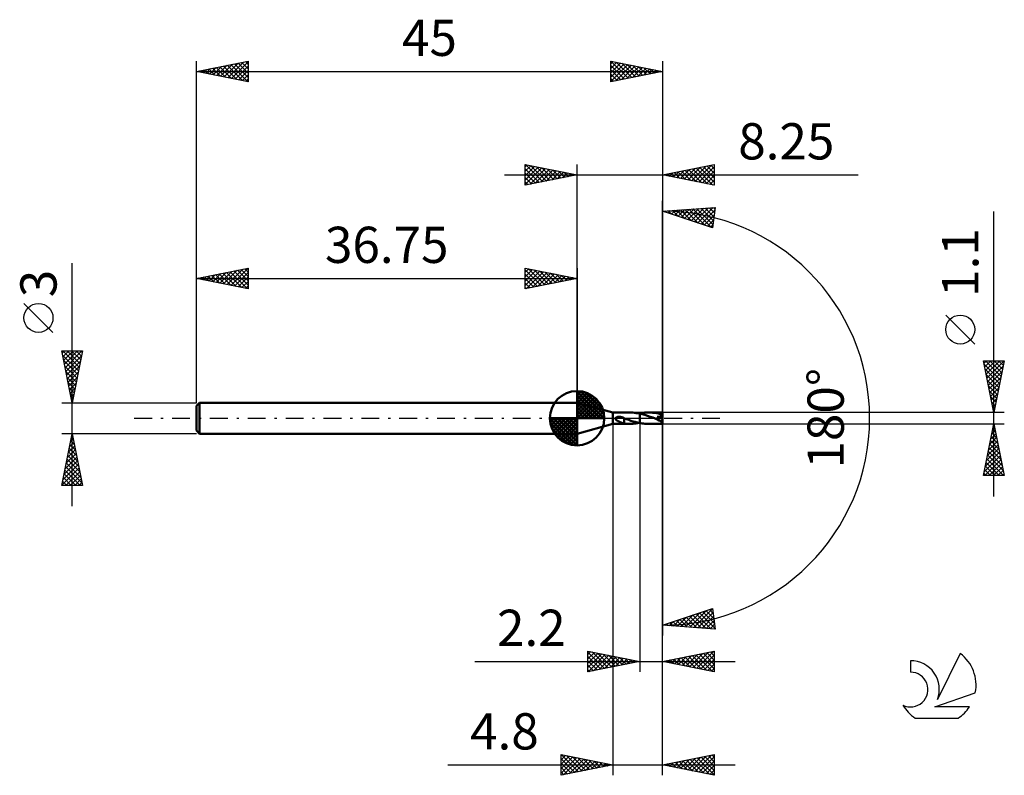
# Model space of a CAD drawing. Units: millimetres. Extents: x -17.1 to 78, y -34.5 to 38.5.
import ezdxf
from ezdxf.enums import TextEntityAlignment as Align

# ---------------------------------------------------------------- set-up
doc = ezdxf.new("R2010")
doc.units = ezdxf.units.MM
doc.header["$LTSCALE"] = 4.3
doc.linetypes.add('LONGDASH_DASH', pattern=[0.85, 0.4, -0.2, 0.05, -0.2])
for name, color, linetype in [('1', 4, 'CONTINUOUS'), ('2', 7, 'CONTINUOUS'), ('4', 2, 'LONGDASH_DASH'), ('CUT', 1, 'CONTINUOUS'), ('NOCUT', 7, 'CONTINUOUS'), ('SK1', 4, 'CONTINUOUS'), ('SK2', 7, 'CONTINUOUS'), ('SK4', 2, 'LONGDASH_DASH'), ('SK6', 5, 'CONTINUOUS')]:
    doc.layers.add(name, color=color, linetype=linetype)
doc.styles.get("Standard").update_dxf_attribs({"font": 'Monospac821 BT'})

msp = doc.modelspace()

# ---------------------------------------------------------------- linework, layer by layer
at = {"layer": '1', "color": 4, "linetype": 'CONTINUOUS', "lineweight": 50}
for p, q in [((40.2, 0.55), (36.75, 1.5)), ((36.75, -1.5), (36.75, 1.5)), ((40.2, 0.55), (41.815, 0.55)), ((40.2, -0.55), (40.2, 0.55)), ((40.454, -0.036), (40.462, 0)), ((40.462, 0), (40.472, 0.018)), ((40.472, 0.018), (40.485, 0.034)), ((40.485, 0.034), (40.5, 0.048)), ((40.5, 0.048), (40.516, 0.061)), ((40.516, 0.061), (40.535, 0.073)), ((40.535, 0.073), (40.556, 0.083)), ((40.556, 0.083), (40.579, 0.093)), ((40.579, 0.093), (40.604, 0.102)), ((40.604, 0.102), (40.631, 0.11)), ((40.631, 0.11), (40.66, 0.117)), ((40.66, 0.117), (40.69, 0.123)), ((40.69, 0.123), (40.723, 0.127)), ((40.723, 0.127), (40.756, 0.13)), ((40.756, 0.13), (40.792, 0.132)), ((40.792, 0.132), (40.83, 0.132)), ((40.869, 0.131), (40.83, 0.132)), ((40.911, 0.128), (40.869, 0.131)), ((40.954, 0.122), (40.911, 0.128)), ((40.999, 0.114), (40.954, 0.122)), ((41.044, 0.105), (40.999, 0.114)), ((41.089, 0.093), (41.044, 0.105)), ((41.133, 0.079), (41.089, 0.093)), ((41.177, 0.064), (41.133, 0.079)), ((41.22, 0.047), (41.177, 0.064)), ((41.263, 0.029), (41.22, 0.047)), ((41.271, 0.025), (41.263, 0.029)), ((41.279, 0.021), (41.271, 0.025)), ((41.288, 0.017), (41.279, 0.021)), ((41.296, 0.013), (41.288, 0.017)), ((41.304, 0.009), (41.296, 0.013)), ((41.313, 0.005), (41.304, 0.009)), ((41.313, -0.176), (41.313, 0.005)), ((41.977, 0.547), (41.811, 0.55)), ((42.141, 0.538), (41.977, 0.547)), ((42.305, 0.522), (42.141, 0.538)), ((42.47, 0.5), (42.305, 0.522)), ((42.635, 0.473), (42.47, 0.5)), ((42.799, 0.44), (42.635, 0.473)), ((42.74, 0.452), (42.75, 0.455)), ((42.75, 0.455), (42.76, 0.457)), ((42.76, 0.457), (42.769, 0.459)), ((42.769, 0.459), (42.779, 0.46)), ((42.779, 0.46), (42.789, 0.462)), ((42.789, 0.462), (42.799, 0.464)), ((42.799, 0.464), (42.8, 0.465)), ((42.799, 0.44), (42.8, 0.44)), ((42.799, -0.464), (42.799, 0.44)), ((42.8, 0.465), (42.923, 0.487)), ((42.8, 0.465), (42.8, 0.465)), ((42.8, 0.465), (42.8, 0.465)), ((42.8, -0.465), (42.8, 0.465)), ((43.049, 0.381), (42.8, 0.44)), ((42.8, 0.44), (42.8, 0.44)), ((42.8, 0.44), (42.8, 0.44)), ((42.923, 0.487), (43.047, 0.506)), ((43.047, 0.506), (43.171, 0.522)), ((43.3, 0.31), (43.049, 0.381)), ((43.171, 0.522), (43.294, 0.535)), ((43.294, 0.535), (43.417, 0.544)), ((43.549, 0.232), (43.3, 0.31)), ((43.417, 0.544), (43.54, 0.549)), ((43.54, 0.549), (43.664, 0.551)), ((43.801, 0.147), (43.549, 0.232)), ((43.856, 0.546), (43.664, 0.551)), ((45, 0.55), (43.664, 0.551)), ((44.053, 0.058), (43.801, 0.147)), ((44.047, 0.533), (43.856, 0.546)), ((44.238, 0.512), (44.047, 0.533)), ((44.304, -0.033), (44.053, 0.058)), ((44.429, 0.483), (44.238, 0.512)), ((44.619, 0.446), (44.429, 0.483)), ((44.498, 0.124), (44.521, 0.126)), ((44.508, 0.112), (44.498, 0.124)), ((45, -0.049), (44.498, 0.124)), ((44.518, 0.1), (44.508, 0.112)), ((44.528, 0.089), (44.518, 0.1)), ((44.521, 0.126), (44.544, 0.127)), ((44.538, 0.077), (44.528, 0.089)), ((44.547, 0.066), (44.538, 0.077)), ((44.544, 0.127), (44.567, 0.129)), ((44.555, 0.054), (44.547, 0.066)), ((44.563, 0.043), (44.555, 0.054)), ((44.571, 0.033), (44.563, 0.043)), ((44.567, 0.129), (44.589, 0.13)), ((44.578, 0.022), (44.571, 0.033)), ((44.585, 0.01), (44.578, 0.022)), ((44.591, -0.001), (44.585, 0.01)), ((44.589, 0.13), (44.612, 0.132)), ((44.612, 0.132), (44.636, 0.135)), ((44.809, 0.403), (44.619, 0.446)), ((44.636, 0.135), (44.662, 0.137)), ((44.662, 0.137), (44.69, 0.14)), ((44.69, 0.14), (44.72, 0.144)), ((44.72, 0.144), (44.75, 0.149)), ((44.75, 0.149), (44.781, 0.153)), ((44.781, 0.153), (44.812, 0.159)), ((45, 0.353), (44.809, 0.403)), ((44.812, 0.159), (44.842, 0.165)), ((44.842, 0.165), (44.872, 0.172)), ((44.872, 0.172), (44.901, 0.18)), ((44.901, 0.18), (44.928, 0.189)), ((44.928, 0.189), (44.953, 0.199)), ((44.953, 0.199), (44.978, 0.21)), ((44.978, 0.21), (45, 0.223)), ((45, -0.55), (45, 0.55)), ((36.75, -1.5), (40.2, -0.55)), ((40.2, -0.55), (41.815, -0.55)), ((40.461, -0.072), (40.454, -0.036)), ((40.477, -0.105), (40.461, -0.072)), ((40.5, -0.135), (40.477, -0.105)), ((40.529, -0.163), (40.5, -0.135)), ((40.56, -0.189), (40.529, -0.163)), ((40.594, -0.213), (40.56, -0.189)), ((40.629, -0.236), (40.594, -0.213)), ((40.665, -0.257), (40.629, -0.236)), ((40.701, -0.277), (40.665, -0.257)), ((40.737, -0.296), (40.701, -0.277)), ((40.773, -0.314), (40.737, -0.296)), ((40.81, -0.332), (40.773, -0.314)), ((40.846, -0.349), (40.81, -0.332)), ((40.883, -0.366), (40.846, -0.349)), ((40.919, -0.382), (40.883, -0.366)), ((40.956, -0.397), (40.919, -0.382)), ((40.992, -0.412), (40.956, -0.397)), ((41.028, -0.426), (40.992, -0.412)), ((41.064, -0.44), (41.028, -0.426)), ((41.1, -0.453), (41.064, -0.44)), ((41.136, -0.465), (41.1, -0.453)), ((41.171, -0.476), (41.136, -0.465)), ((41.206, -0.487), (41.171, -0.476)), ((41.241, -0.496), (41.206, -0.487)), ((41.275, -0.505), (41.241, -0.496)), ((41.311, -0.513), (41.275, -0.505)), ((41.312, -0.175), (41.311, -0.175)), ((41.311, -0.175), (41.311, -0.175)), ((41.311, -0.175), (41.311, -0.175)), ((41.311, -0.52), (41.311, -0.175)), ((41.394, -0.529), (41.311, -0.52)), ((41.312, -0.176), (41.312, -0.175)), ((41.312, -0.175), (41.312, -0.175)), ((41.313, -0.176), (41.312, -0.176)), ((41.525, -0.094), (41.313, -0.017)), ((41.477, -0.536), (41.394, -0.529)), ((41.56, -0.542), (41.477, -0.536)), ((41.739, -0.169), (41.525, -0.094)), ((41.643, -0.547), (41.56, -0.542)), ((41.727, -0.549), (41.643, -0.547)), ((41.811, -0.55), (41.727, -0.549)), ((41.953, -0.24), (41.739, -0.169)), ((41.811, -0.55), (41.967, -0.547)), ((42.164, -0.306), (41.953, -0.24)), ((41.967, -0.547), (42.121, -0.539)), ((42.121, -0.539), (42.275, -0.525)), ((42.375, -0.366), (42.164, -0.306)), ((42.275, -0.525), (42.43, -0.506)), ((42.587, -0.419), (42.375, -0.366)), ((42.43, -0.506), (42.585, -0.482)), ((42.585, -0.482), (42.74, -0.452)), ((42.799, -0.464), (42.587, -0.419)), ((42.8, -0.465), (42.799, -0.464)), ((42.8, -0.465), (42.8, -0.465)), ((42.8, -0.465), (42.8, -0.465)), ((42.923, -0.487), (42.8, -0.465)), ((43.047, -0.506), (42.923, -0.487)), ((43.171, -0.522), (43.047, -0.506)), ((43.294, -0.535), (43.171, -0.522)), ((43.417, -0.544), (43.294, -0.535)), ((43.54, -0.549), (43.417, -0.544)), ((43.664, -0.551), (43.54, -0.549)), ((43.664, -0.551), (45, -0.55)), ((44.314, -0.036), (44.304, -0.033)), ((44.323, -0.039), (44.314, -0.036)), ((44.332, -0.043), (44.323, -0.039)), ((44.341, -0.046), (44.332, -0.043)), ((44.35, -0.049), (44.341, -0.046)), ((44.359, -0.052), (44.35, -0.049)), ((44.373, -0.057), (44.359, -0.052)), ((44.387, -0.062), (44.373, -0.057)), ((44.4, -0.066), (44.387, -0.062)), ((44.414, -0.07), (44.4, -0.066)), ((44.427, -0.074), (44.414, -0.07)), ((44.44, -0.077), (44.427, -0.074)), ((44.453, -0.081), (44.44, -0.077)), ((44.466, -0.084), (44.453, -0.081)), ((44.479, -0.086), (44.466, -0.084)), ((44.492, -0.089), (44.479, -0.086)), ((44.505, -0.091), (44.492, -0.089)), ((44.517, -0.092), (44.505, -0.091)), ((44.53, -0.093), (44.517, -0.092)), ((44.541, -0.094), (44.53, -0.093)), ((44.541, -0.094), (44.553, -0.094)), ((44.553, -0.094), (44.564, -0.093)), ((44.564, -0.093), (44.574, -0.091)), ((44.574, -0.091), (44.584, -0.088)), ((44.584, -0.088), (44.592, -0.084)), ((44.597, -0.012), (44.591, -0.001)), ((44.592, -0.084), (44.599, -0.078)), ((44.601, -0.023), (44.597, -0.012)), ((44.599, -0.078), (44.604, -0.071)), ((44.605, -0.033), (44.601, -0.023)), ((44.604, -0.071), (44.607, -0.063)), ((44.607, -0.044), (44.605, -0.033)), ((44.608, -0.054), (44.607, -0.044)), ((44.607, -0.063), (44.608, -0.054))]:
    msp.add_line(p, q, dxfattribs=at)
msp.add_ellipse((44.999, 0), major_axis=(-1.062, 0.45), ratio=0.297144, start_param=1.055678, end_param=1.697045, dxfattribs=at)
at = {"layer": '2', "color": 7, "linetype": 'CONTINUOUS', "lineweight": 25}
for p, q in [((31.75, 22.5), (31.75, 24.5)), ((31.75, 24.5), (36.75, 23.5)), ((31.75, 24.274), (31.938, 24.462)), ((31.75, 23.85), (32.292, 24.392)), ((31.75, 23.426), (32.645, 24.321)), ((31.75, 23.001), (32.999, 24.25)), ((31.75, 22.577), (33.352, 24.18)), ((31.75, 24.092), (33.077, 22.765)), ((31.77, 24.496), (33.43, 22.836)), ((32.184, 22.587), (33.706, 24.109)), ((32.301, 24.39), (33.784, 22.907)), ((32.714, 22.693), (34.059, 24.038)), ((32.831, 24.284), (34.137, 22.977)), ((33.245, 22.799), (34.413, 23.967)), ((33.361, 24.178), (34.491, 23.048)), ((33.775, 22.905), (34.767, 23.897)), ((33.892, 24.072), (34.844, 23.119)), ((34.305, 23.011), (35.12, 23.826)), ((34.422, 23.966), (35.198, 23.19)), ((34.952, 23.86), (35.551, 23.26)), ((36.75, 1.5), (36.75, 24.5)), ((45, 24.5), (45, 0)), ((45, 23.5), (50, 24.5)), ((46.041, 23.292), (46.562, 23.812)), ((46.395, 23.221), (47.092, 23.918)), ((46.472, 23.794), (47.209, 23.058)), ((46.748, 23.15), (47.622, 24.024)), ((46.826, 23.865), (47.739, 22.952)), ((47.102, 23.08), (48.153, 24.131)), ((47.179, 23.936), (48.269, 22.846)), ((47.455, 23.009), (48.683, 24.237)), ((47.533, 24.007), (48.8, 22.74)), ((47.809, 22.938), (49.213, 24.343)), ((47.887, 24.077), (49.33, 22.634)), ((48.162, 22.868), (49.744, 24.449)), ((48.24, 24.148), (49.86, 22.528)), ((48.516, 22.797), (50, 24.281)), ((48.594, 24.219), (50, 22.812)), ((48.869, 22.726), (50, 23.857)), ((48.947, 24.289), (50, 23.237)), ((49.301, 24.36), (50, 23.661)), ((49.654, 24.431), (50, 24.085)), ((50, 24.5), (50, 22.5)), ((29.75, 23.5), (63.9, 23.5)), ((31.75, 23.668), (32.723, 22.695)), ((36.75, 23.5), (31.75, 22.5)), ((31.75, 23.243), (32.369, 22.624)), ((31.75, 22.819), (32.016, 22.553)), ((34.836, 23.117), (35.474, 23.755)), ((35.366, 23.223), (35.827, 23.685)), ((35.482, 23.754), (35.905, 23.331)), ((35.896, 23.329), (36.181, 23.614)), ((36.013, 23.647), (36.259, 23.402)), ((36.427, 23.435), (36.534, 23.543)), ((36.543, 23.541), (36.612, 23.472)), ((50, 22.5), (45, 23.5)), ((45.058, 23.512), (45.087, 23.483)), ((45.334, 23.433), (45.501, 23.6)), ((45.412, 23.582), (45.618, 23.376)), ((45.688, 23.362), (46.031, 23.706)), ((45.765, 23.653), (46.148, 23.27)), ((46.119, 23.724), (46.678, 23.164)), ((49.223, 22.655), (50, 23.432)), ((49.577, 22.585), (50, 23.008)), ((49.93, 22.514), (50, 22.584)), ((45, 0), (45, 21)), ((45, 20), (50.086, 20.367)), ((49.836, 18.383), (45, 20)), ((45.164, 20.012), (45.264, 19.912)), ((45.221, 19.926), (45.318, 20.023)), ((45.539, 19.82), (45.775, 20.056)), ((45.56, 20.04), (45.901, 19.699)), ((45.857, 19.713), (46.232, 20.089)), ((45.955, 20.069), (46.539, 19.485)), ((46.175, 19.607), (46.69, 20.122)), ((46.351, 20.098), (47.176, 19.272)), ((46.493, 19.501), (47.147, 20.155)), ((46.747, 20.126), (47.814, 19.059)), ((46.811, 19.394), (47.604, 20.188)), ((47.129, 19.288), (48.061, 20.221)), ((47.142, 20.155), (48.451, 18.846)), ((47.447, 19.182), (48.519, 20.254)), ((47.538, 20.183), (49.089, 18.633)), ((47.764, 19.076), (48.976, 20.287)), ((47.934, 20.212), (49.726, 18.42)), ((48.082, 18.969), (49.433, 20.32)), ((48.329, 20.24), (49.875, 18.695)), ((48.4, 18.863), (49.891, 20.353)), ((48.718, 18.757), (50.051, 20.089)), ((48.725, 20.269), (49.923, 19.072)), ((49.121, 20.297), (49.97, 19.448)), ((49.517, 20.326), (50.017, 19.825)), ((50.086, 20.367), (49.836, 18.383)), ((49.912, 20.355), (50.065, 20.202)), ((77, -7.55), (77, 19.975)), ((49.036, 18.65), (49.99, 19.604)), ((49.354, 18.544), (49.928, 19.118)), ((49.672, 18.438), (49.867, 18.633)), ((75.15, 7.162), (72.35, 9.962)), ((77, 0.55), (76, 5.55)), ((76, 5.55), (78, 5.55)), ((76.048, 5.311), (76.287, 5.55)), ((76.063, 5.235), (77.625, 3.673)), ((76.119, 4.957), (76.711, 5.55)), ((76.172, 5.55), (77.695, 4.027)), ((76.189, 4.604), (77.136, 5.55)), ((76.26, 4.25), (77.56, 5.55)), ((76.331, 3.897), (77.984, 5.55)), ((76.401, 3.543), (77.898, 5.04)), ((76.596, 5.55), (77.766, 4.38)), ((78, 5.55), (77, 0.55)), ((77.021, 5.55), (77.837, 4.734)), ((77.445, 5.55), (77.907, 5.087)), ((77.869, 5.55), (77.978, 5.441)), ((76.169, 4.704), (77.554, 3.32)), ((76.275, 4.174), (77.483, 2.966)), ((76.472, 3.19), (77.792, 4.509)), ((76.543, 2.836), (77.686, 3.979)), ((76.381, 3.644), (77.412, 2.612)), ((76.487, 3.113), (77.342, 2.259)), ((76.614, 2.482), (77.58, 3.449)), ((76.684, 2.129), (77.474, 2.918)), ((76.593, 2.583), (77.271, 1.905)), ((76.699, 2.053), (77.2, 1.552)), ((76.755, 1.775), (77.368, 2.388)), ((76.806, 1.522), (77.13, 1.198)), ((76.826, 1.422), (77.262, 1.858)), ((76.896, 1.068), (77.155, 1.327)), ((76.912, 0.992), (77.059, 0.845)), ((78, 0.55), (45, 0.55)), ((45, -24.5), (45, 0)), ((45, -34.5), (45, 0)), ((45, 0), (45, -21)), ((76.967, 0.715), (77.049, 0.797)), ((40.2, -0.55), (40.2, -34.5)), ((42.8, -0.55), (42.8, -24.5)), ((45, -0.55), (78, -0.55)), ((76, -5.55), (77, -0.55)), ((76.926, -0.92), (77.049, -0.797)), ((76.959, -0.753), (77.061, -0.854)), ((77, -0.55), (78, -5.55)), ((76.608, -2.511), (77.261, -1.857)), ((76.714, -1.98), (77.191, -1.504)), ((76.747, -1.814), (77.379, -2.445)), ((76.818, -1.46), (77.273, -1.915)), ((76.82, -1.45), (77.12, -1.15)), ((76.889, -1.106), (77.167, -1.385)), ((76.396, -3.571), (77.403, -2.564)), ((76.502, -3.041), (77.332, -2.211)), ((76.606, -2.521), (77.591, -3.506)), ((76.677, -2.167), (77.485, -2.976)), ((76.078, -5.162), (77.615, -3.625)), ((76.184, -4.632), (77.544, -3.271)), ((76.29, -4.102), (77.474, -2.918)), ((76.394, -3.581), (77.909, -5.097)), ((76.464, -3.228), (77.803, -4.567)), ((76.535, -2.874), (77.697, -4.036)), ((76.114, -5.55), (77.686, -3.978)), ((76.182, -4.642), (77.09, -5.55)), ((76.252, -4.288), (77.514, -5.55)), ((76.323, -3.935), (77.938, -5.55)), ((76.538, -5.55), (77.756, -4.332)), ((76.963, -5.55), (77.827, -4.686)), ((78, -5.55), (76, -5.55)), ((76.04, -5.349), (76.241, -5.55)), ((76.111, -4.996), (76.665, -5.55)), ((77.387, -5.55), (77.898, -5.039)), ((77.811, -5.55), (77.969, -5.393)), ((45, -20), (49.836, -18.383)), ((46.838, -20.133), (47.96, -19.01)), ((47.233, -20.161), (48.598, -18.797)), ((47.629, -20.19), (49.235, -18.584)), ((48.025, -20.218), (49.839, -18.405)), ((48.25, -18.913), (49.674, -20.337)), ((48.42, -20.247), (49.886, -18.781)), ((48.568, -18.807), (50.08, -20.319)), ((48.886, -18.701), (50.019, -19.833)), ((49.204, -18.594), (49.957, -19.348)), ((49.522, -18.488), (49.896, -18.863)), ((49.836, -18.383), (50.086, -20.367)), ((45.255, -20.018), (45.41, -19.863)), ((45.388, -19.87), (45.559, -20.04)), ((45.651, -20.047), (46.048, -19.65)), ((45.706, -19.764), (46.016, -20.073)), ((46.024, -19.657), (46.473, -20.106)), ((46.046, -20.076), (46.685, -19.436)), ((46.342, -19.551), (46.93, -20.139)), ((46.442, -20.104), (47.323, -19.223)), ((46.66, -19.445), (47.388, -20.172)), ((46.978, -19.339), (47.845, -20.205)), ((47.296, -19.232), (48.302, -20.238)), ((47.614, -19.126), (48.76, -20.271)), ((47.932, -19.02), (49.217, -20.304)), ((48.816, -20.275), (49.933, -19.158)), ((49.212, -20.304), (49.981, -19.535)), ((49.607, -20.333), (50.028, -19.912)), ((50.086, -20.367), (45, -20)), ((45.07, -19.976), (45.101, -20.007)), ((50.003, -20.361), (50.076, -20.288)), ((37.8, -24.5), (37.8, -22.5)), ((37.8, -22.5), (42.8, -23.5)), ((37.8, -22.819), (38.066, -22.553)), ((37.8, -22.599), (39.384, -24.183)), ((37.8, -23.244), (38.42, -22.624)), ((37.8, -23.668), (38.773, -22.695)), ((37.8, -24.092), (39.127, -22.765)), ((38.207, -22.581), (39.738, -24.112)), ((38.737, -22.687), (40.092, -24.042)), ((39.268, -22.794), (40.445, -23.971)), ((45, -23.5), (50, -22.5)), ((47.604, -24.021), (48.907, -22.719)), ((47.958, -24.092), (49.437, -22.613)), ((48.311, -24.162), (49.967, -22.507)), ((48.569, -22.786), (50, -24.217)), ((48.923, -22.715), (50, -23.793)), ((49.276, -22.645), (50, -23.369)), ((49.63, -22.574), (50, -22.944)), ((49.983, -22.503), (50, -22.52)), ((50, -22.5), (50, -24.5)), ((26.875, -23.5), (52, -23.5)), ((37.8, -23.023), (39.031, -24.254)), ((37.8, -23.447), (38.677, -24.325)), ((42.8, -23.5), (37.8, -24.5)), ((37.82, -24.496), (39.48, -22.836)), ((38.351, -24.39), (39.834, -22.907)), ((38.881, -24.284), (40.187, -22.977)), ((39.411, -24.178), (40.541, -23.048)), ((39.798, -22.9), (40.799, -23.9)), ((39.942, -24.072), (40.895, -23.119)), ((40.328, -23.006), (41.152, -23.83)), ((40.472, -23.966), (41.248, -23.19)), ((40.859, -23.112), (41.506, -23.759)), ((41.002, -23.86), (41.602, -23.26)), ((41.389, -23.218), (41.859, -23.688)), ((41.533, -23.753), (41.955, -23.331)), ((41.919, -23.324), (42.213, -23.617)), ((42.063, -23.647), (42.309, -23.402)), ((42.45, -23.43), (42.566, -23.547)), ((42.593, -23.541), (42.662, -23.472)), ((50, -24.5), (45, -23.5)), ((45.034, -23.493), (45.05, -23.51)), ((45.129, -23.526), (45.194, -23.461)), ((45.387, -23.423), (45.581, -23.616)), ((45.483, -23.597), (45.725, -23.355)), ((45.741, -23.352), (46.111, -23.722)), ((45.837, -23.667), (46.255, -23.249)), ((46.094, -23.281), (46.641, -23.828)), ((46.19, -23.738), (46.785, -23.143)), ((46.448, -23.21), (47.172, -23.934)), ((46.544, -23.809), (47.316, -23.037)), ((46.801, -23.14), (47.702, -24.04)), ((46.897, -23.879), (47.846, -22.931)), ((47.155, -23.069), (48.232, -24.146)), ((47.251, -23.95), (48.376, -22.825)), ((47.508, -22.998), (48.763, -24.253)), ((47.862, -22.928), (49.293, -24.359)), ((48.216, -22.857), (49.823, -24.465)), ((48.665, -24.233), (50, -22.898)), ((49.019, -24.304), (50, -23.322)), ((49.372, -24.374), (50, -23.747)), ((37.8, -23.872), (38.324, -24.395)), ((37.8, -24.296), (37.97, -24.466)), ((49.726, -24.445), (50, -24.171)), ((35.2, -34.5), (35.2, -32.5)), ((35.2, -32.5), (40.2, -33.5)), ((35.2, -32.583), (35.269, -32.514)), ((35.2, -33.007), (35.622, -32.584)), ((35.2, -33.431), (35.976, -32.655)), ((35.2, -33.855), (36.329, -32.726)), ((35.2, -34.28), (36.683, -32.797)), ((35.2, -32.895), (36.537, -34.233)), ((35.237, -32.507), (36.891, -34.162)), ((35.455, -34.449), (37.037, -32.867)), ((35.767, -32.613), (37.245, -34.091)), ((35.985, -34.343), (37.39, -32.938)), ((36.297, -32.719), (37.598, -34.02)), ((36.516, -34.237), (37.744, -33.009)), ((36.827, -32.825), (37.952, -33.95)), ((37.046, -34.131), (38.097, -33.079)), ((37.358, -32.932), (38.305, -33.879)), ((37.576, -34.025), (38.451, -33.15)), ((37.888, -33.038), (38.659, -33.808)), ((38.107, -33.919), (38.804, -33.221)), ((38.418, -33.144), (39.012, -33.738)), ((38.949, -33.25), (39.366, -33.667)), ((45, -33.5), (50, -32.5)), ((46.038, -33.708), (46.557, -33.189)), ((46.246, -33.251), (46.869, -33.874)), ((46.392, -33.778), (47.088, -33.082)), ((46.6, -33.18), (47.4, -33.98)), ((46.745, -33.849), (47.618, -32.976)), ((46.953, -33.109), (47.93, -34.086)), ((47.099, -33.92), (48.148, -32.87)), ((47.307, -33.039), (48.46, -34.192)), ((47.452, -33.99), (48.679, -32.764)), ((47.66, -32.968), (48.991, -34.298)), ((47.806, -34.061), (49.209, -32.658)), ((48.014, -32.897), (49.521, -34.404)), ((48.16, -34.132), (49.739, -32.552)), ((48.367, -32.827), (50, -34.459)), ((48.513, -34.203), (50, -32.716)), ((48.721, -32.756), (50, -34.035)), ((48.867, -34.273), (50, -33.14)), ((49.075, -32.685), (50, -33.61)), ((49.428, -32.614), (50, -33.186)), ((49.782, -32.544), (50, -32.762)), ((50, -32.5), (50, -34.5)), ((24.275, -33.5), (52, -33.5)), ((35.2, -33.319), (36.184, -34.303)), ((40.2, -33.5), (35.2, -34.5)), ((35.2, -33.744), (35.83, -34.374)), ((35.2, -34.168), (35.477, -34.445)), ((38.637, -33.813), (39.158, -33.292)), ((39.167, -33.707), (39.511, -33.362)), ((39.479, -33.356), (39.719, -33.596)), ((39.698, -33.6), (39.865, -33.433)), ((40.009, -33.462), (40.073, -33.525)), ((50, -34.5), (45, -33.5)), ((45.186, -33.463), (45.278, -33.556)), ((45.331, -33.566), (45.497, -33.401)), ((45.539, -33.392), (45.809, -33.662)), ((45.685, -33.637), (46.027, -33.295)), ((45.893, -33.321), (46.339, -33.768)), ((49.22, -34.344), (50, -33.564)), ((49.574, -34.415), (50, -33.988)), ((49.927, -34.485), (50, -34.413))]:
    msp.add_line(p, q, dxfattribs=at)
msp.add_circle((73.75, 8.562), 1.4, dxfattribs=at)
msp.add_arc((45, 0), 20, 270, 90, dxfattribs=at)
at = {"layer": '4', "color": 2, "linetype": 'LONGDASH_DASH', "lineweight": 25}
msp.add_line((36.75, 0), (45, 0), dxfattribs=at)
at = {"layer": 'CUT', "color": 1, "linetype": 'CONTINUOUS', "lineweight": 25}
for p, q in [((45, 0.55), (42.8, 0.55)), ((42.8, 0.55), (42.8, 0)), ((42.8, 0), (45, 0)), ((45, 0), (45, 0.55))]:
    msp.add_line(p, q, dxfattribs=at)
at = {"layer": 'NOCUT', "color": 7, "linetype": 'CONTINUOUS', "lineweight": 25}
for p, q in [((40.2, 0.55), (36.75, 1.5)), ((36.75, 1.5), (36.75, 0)), ((36.75, 0), (42.8, 0)), ((42.799, 0.55), (40.2, 0.55)), ((42.8, 0.55), (42.799, 0.55)), ((42.8, 0), (42.8, 0.55)), ((42.8, 0.55), (42.8, 0)), ((42.8, 0.55), (42.8, 0))]:
    msp.add_line(p, q, dxfattribs=at)
at = {"layer": 'SK1', "color": 4, "linetype": 'CONTINUOUS', "lineweight": 50}
for p, q in [((36.75, 0), (36.75, 2.625)), ((36.75, 2.557), (36.816, 2.623)), ((36.75, 2.186), (37.156, 2.592)), ((36.75, 2.557), (39.307, 0)), ((36.75, 1.814), (37.461, 2.526)), ((36.75, 1.443), (37.738, 2.431)), ((36.75, 1.072), (37.991, 2.313)), ((36.75, 2.186), (38.936, 0)), ((36.75, 0.701), (38.222, 2.172)), ((36.75, 0.329), (38.434, 2.013)), ((37.073, 2.605), (39.355, 0.323)), ((37.549, 2.5), (39.25, 0.799)), ((38.31, 2.11), (38.86, 1.56)), ((0.3, 1.5), (0, 1.2)), ((0, 1.2), (0, -1.2)), ((36.75, 1.5), (0.3, 1.5)), ((0.3, 1.5), (0.3, -1.5)), ((36.75, 1.814), (38.564, 0)), ((36.75, 1.443), (38.193, 0)), ((36.75, 1.072), (37.822, 0)), ((36.792, 0), (38.626, 1.834)), ((37.163, 0), (38.8, 1.637)), ((37.534, 0), (38.956, 1.422)), ((37.906, 0), (39.091, 1.185)), ((36.75, 0), (34.125, 0)), ((34.127, -0.066), (34.193, 0)), ((34.158, -0.406), (34.564, 0)), ((34.224, -0.711), (34.936, 0)), ((34.319, -0.988), (35.307, 0)), ((34.437, -1.241), (35.678, 0)), ((34.481, 0), (36.75, -2.269)), ((34.578, -1.472), (36.049, 0)), ((34.737, -1.684), (36.421, 0)), ((34.852, 0), (36.75, -1.898)), ((35.223, 0), (36.75, -1.527)), ((35.594, 0), (36.75, -1.156)), ((35.966, 0), (36.75, -0.784)), ((36.337, 0), (36.75, -0.413)), ((36.708, 0), (36.75, -0.042)), ((36.75, 0.701), (37.451, 0)), ((36.75, 0.329), (37.079, 0)), ((36.75, 0), (39.375, 0)), ((36.75, -2.625), (36.75, 0)), ((38.277, 0), (39.205, 0.928)), ((38.648, 0), (39.294, 0.646)), ((39.019, 0), (39.353, 0.334)), ((34.126, -0.016), (36.734, -2.624)), ((34.16, -0.422), (36.328, -2.59)), ((34.296, -0.929), (35.821, -2.454)), ((34.916, -1.876), (36.75, -0.042)), ((35.113, -2.05), (36.75, -0.413)), ((35.328, -2.206), (36.75, -0.784)), ((0, -1.2), (0.3, -1.5)), ((0.3, -1.5), (36.75, -1.5)), ((35.565, -2.341), (36.75, -1.156)), ((35.822, -2.455), (36.75, -1.527)), ((36.104, -2.544), (36.75, -1.898)), ((36.416, -2.603), (36.75, -2.269))]:
    msp.add_line(p, q, dxfattribs=at)
for start, end in [(90, 180), (0, 90), (180, 270), (270, 0)]:
    msp.add_arc((36.75, 0), 2.625, start, end, dxfattribs=at)
at = {"layer": 'SK2', "color": 7, "linetype": 'CONTINUOUS', "lineweight": 25}
for p, q in [((0, 3), (0, 34.5)), ((0, 33.5), (5, 34.5)), ((2.68, 32.964), (4.02, 34.304)), ((3.034, 32.893), (4.551, 34.41)), ((3.387, 32.823), (5, 34.435)), ((3.67, 34.234), (5, 32.904)), ((4.023, 34.305), (5, 33.328)), ((4.377, 34.375), (5, 33.752)), ((4.73, 34.446), (5, 34.176)), ((5, 34.5), (5, 32.5)), ((40, 32.5), (40, 34.5)), ((40, 34.5), (45, 33.5)), ((40, 34.221), (40.232, 34.454)), ((40, 33.797), (40.586, 34.383)), ((40, 33.373), (40.939, 34.312)), ((40, 32.948), (41.293, 34.241)), ((40.012, 34.498), (41.675, 32.835)), ((40.542, 34.392), (42.028, 32.906)), ((41.073, 34.285), (42.382, 32.976)), ((45, 34.5), (45, 0)), ((0, 33.5), (45, 33.5)), ((5, 32.5), (0, 33.5)), ((0.134, 33.527), (0.201, 33.46)), ((0.205, 33.459), (0.308, 33.562)), ((0.488, 33.598), (0.731, 33.354)), ((0.559, 33.388), (0.838, 33.668)), ((0.841, 33.668), (1.262, 33.248)), ((0.912, 33.318), (1.369, 33.774)), ((1.195, 33.739), (1.792, 33.142)), ((1.266, 33.247), (1.899, 33.88)), ((1.548, 33.81), (2.322, 33.036)), ((1.62, 33.176), (2.429, 33.986)), ((1.902, 33.88), (2.853, 32.929)), ((1.973, 33.105), (2.96, 34.092)), ((2.255, 33.951), (3.383, 32.823)), ((2.327, 33.035), (3.49, 34.198)), ((2.609, 34.022), (3.913, 32.717)), ((2.962, 34.092), (4.444, 32.611)), ((3.316, 34.163), (4.974, 32.505)), ((3.741, 32.752), (5, 34.011)), ((4.094, 32.681), (5, 33.587)), ((40, 32.524), (41.646, 34.171)), ((40, 34.085), (41.321, 32.764)), ((40, 33.661), (40.967, 32.693)), ((45, 33.5), (40, 32.5)), ((40.5, 32.6), (42, 34.1)), ((41.03, 32.706), (42.354, 34.029)), ((41.561, 32.812), (42.707, 33.959)), ((41.603, 34.179), (42.735, 33.047)), ((42.091, 32.918), (43.061, 33.888)), ((42.133, 34.073), (43.089, 33.118)), ((42.621, 33.024), (43.414, 33.817)), ((42.664, 33.967), (43.442, 33.188)), ((43.152, 33.13), (43.768, 33.746)), ((43.194, 33.861), (43.796, 33.259)), ((43.682, 33.236), (44.121, 33.676)), ((43.724, 33.755), (44.149, 33.33)), ((44.212, 33.342), (44.475, 33.605)), ((44.255, 33.649), (44.503, 33.401)), ((44.743, 33.449), (44.828, 33.534)), ((44.785, 33.543), (44.857, 33.471)), ((4.448, 32.61), (5, 33.162)), ((4.802, 32.54), (5, 32.738)), ((40, 33.237), (40.614, 32.623)), ((40, 32.812), (40.26, 32.552)), ((-12, -8.5), (-12, 14.975)), ((0, 1.5), (0, 14.5)), ((0, 13.5), (5, 14.5)), ((2.631, 12.974), (3.946, 14.289)), ((2.984, 12.903), (4.476, 14.395)), ((3.338, 12.832), (5, 14.495)), ((3.973, 14.295), (5, 13.268)), ((4.327, 14.365), (5, 13.692)), ((4.681, 14.436), (5, 14.117)), ((5, 14.5), (5, 12.5)), ((31.75, 12.5), (31.75, 14.5)), ((31.75, 14.5), (36.75, 13.5)), ((31.75, 14.092), (32.09, 14.432)), ((31.75, 13.668), (32.444, 14.361)), ((31.75, 14.334), (33.278, 12.806)), ((31.75, 13.243), (32.797, 14.291)), ((32.073, 14.435), (33.632, 12.876)), ((32.603, 14.329), (33.985, 12.947)), ((36.75, 14.5), (36.75, 1.5)), ((0, 13.5), (36.75, 13.5)), ((5, 12.5), (0, 13.5)), ((0.084, 13.517), (0.127, 13.475)), ((0.156, 13.469), (0.234, 13.547)), ((0.438, 13.588), (0.657, 13.369)), ((0.509, 13.398), (0.764, 13.653)), ((0.792, 13.658), (1.187, 13.263)), ((0.863, 13.327), (1.294, 13.759)), ((1.145, 13.729), (1.718, 13.156)), ((1.216, 13.257), (1.825, 13.865)), ((1.499, 13.8), (2.248, 13.05)), ((1.57, 13.186), (2.355, 13.971)), ((1.852, 13.87), (2.778, 12.944)), ((1.923, 13.115), (2.885, 14.077)), ((2.206, 13.941), (3.309, 12.838)), ((2.277, 13.045), (3.416, 14.183)), ((2.559, 14.012), (3.839, 12.732)), ((2.913, 14.083), (4.369, 12.626)), ((3.266, 14.153), (4.9, 12.52)), ((3.62, 14.224), (5, 12.844)), ((3.691, 12.762), (5, 14.071)), ((4.045, 12.691), (5, 13.646)), ((31.75, 12.819), (33.151, 14.22)), ((31.75, 13.91), (32.925, 12.735)), ((36.75, 13.5), (31.75, 12.5)), ((31.75, 13.485), (32.571, 12.664)), ((31.881, 12.526), (33.504, 14.149)), ((32.412, 12.632), (33.858, 14.078)), ((32.942, 12.738), (34.211, 14.008)), ((33.133, 14.223), (34.339, 13.018)), ((33.472, 12.845), (34.565, 13.937)), ((33.664, 14.117), (34.692, 13.088)), ((34.003, 12.951), (34.919, 13.866)), ((34.194, 14.011), (35.046, 13.159)), ((34.533, 13.057), (35.272, 13.796)), ((34.724, 13.905), (35.399, 13.23)), ((35.063, 13.163), (35.626, 13.725)), ((35.255, 13.799), (35.753, 13.301)), ((35.594, 13.269), (35.979, 13.654)), ((35.785, 13.693), (36.107, 13.371)), ((36.124, 13.375), (36.333, 13.583)), ((36.315, 13.587), (36.46, 13.442)), ((36.654, 13.481), (36.686, 13.513)), ((4.398, 12.62), (5, 13.222)), ((4.752, 12.55), (5, 12.798)), ((31.75, 13.061), (32.218, 12.594)), ((31.75, 12.637), (31.864, 12.523)), ((-13.85, 8.288), (-16.65, 11.088)), ((-12, 1.5), (-13, 6.5)), ((-13, 6.5), (-11, 6.5)), ((-12.959, 6.294), (-12.753, 6.5)), ((-12.92, 6.098), (-11.387, 4.565)), ((-12.897, 6.5), (-11.316, 4.919)), ((-12.888, 5.94), (-12.329, 6.5)), ((-12.817, 5.587), (-11.904, 6.5)), ((-12.747, 5.233), (-11.48, 6.5)), ((-12.676, 4.88), (-11.056, 6.5)), ((-12.605, 4.526), (-11.092, 6.039)), ((-12.473, 6.5), (-11.246, 5.272)), ((-12.049, 6.5), (-11.175, 5.626)), ((-11, 6.5), (-12, 1.5)), ((-11.624, 6.5), (-11.104, 5.98)), ((-11.2, 6.5), (-11.033, 6.333)), ((-12.814, 5.568), (-11.458, 4.212)), ((-12.707, 5.037), (-11.528, 3.858)), ((-12.535, 4.173), (-11.198, 5.509)), ((-12.464, 3.819), (-11.304, 4.979)), ((-12.601, 4.507), (-11.599, 3.505)), ((-12.495, 3.977), (-11.67, 3.151)), ((-12.393, 3.466), (-11.41, 4.448)), ((-12.322, 3.112), (-11.516, 3.918)), ((-12.389, 3.446), (-11.74, 2.798)), ((-12.283, 2.916), (-11.811, 2.444)), ((-12.252, 2.759), (-11.622, 3.388)), ((-12.181, 2.405), (-11.729, 2.857)), ((-12.177, 2.386), (-11.882, 2.09)), ((-12.11, 2.051), (-11.835, 2.327)), ((-13, 1.5), (0, 1.5)), ((-12.071, 1.855), (-11.953, 1.737)), ((-12.04, 1.698), (-11.941, 1.797)), ((-12, -1.5), (-13, -1.5)), ((-13, -6.5), (-12, -1.5)), ((-12.069, -1.843), (-11.897, -2.015)), ((-12.039, -1.696), (-11.974, -1.631)), ((0, -1.5), (-12, -1.5)), ((-12, -1.5), (-11, -6.5)), ((-12.357, -3.287), (-11.762, -2.691)), ((-12.251, -2.757), (-11.832, -2.338)), ((-12.21, -2.55), (-11.685, -3.076)), ((-12.145, -2.226), (-11.903, -1.984)), ((-12.139, -2.197), (-11.791, -2.545)), ((-12.676, -4.878), (-11.55, -3.752)), ((-12.57, -4.348), (-11.62, -3.398)), ((-12.463, -3.817), (-11.691, -3.045)), ((-12.422, -3.611), (-11.367, -4.667)), ((-12.352, -3.258), (-11.473, -4.136)), ((-12.281, -2.904), (-11.579, -3.606)), ((-12.888, -5.939), (-11.408, -4.459)), ((-12.782, -5.408), (-11.479, -4.105)), ((-12.634, -4.672), (-11.048, -6.258)), ((-12.564, -4.318), (-11.155, -5.727)), ((-12.493, -3.965), (-11.261, -5.197)), ((-12.994, -6.469), (-11.337, -4.813)), ((-12.776, -5.379), (-11.655, -6.5)), ((-12.705, -5.025), (-11.23, -6.5)), ((-12.601, -6.5), (-11.267, -5.166)), ((-12.176, -6.5), (-11.196, -5.52)), ((-11, -6.5), (-13, -6.5)), ((-12.988, -6.44), (-12.927, -6.5)), ((-12.917, -6.086), (-12.503, -6.5)), ((-12.846, -5.732), (-12.079, -6.5)), ((-11.752, -6.5), (-11.125, -5.873)), ((-11.328, -6.5), (-11.055, -6.227))]:
    msp.add_line(p, q, dxfattribs=at)
msp.add_circle((-15.25, 9.688), 1.4, dxfattribs=at)
at = {"layer": 'SK4', "color": 2, "linetype": 'LONGDASH_DASH', "lineweight": 25}
msp.add_line((-6, 0), (51, 0), dxfattribs=at)
at = {"layer": 'SK6', "color": 5, "linetype": 'CONTINUOUS', "lineweight": 25}
for p, q in [((73.735, -22.73), (71.537, -27.187)), ((68.94, -23.435), (68.94, -24.538)), ((71.28, -27.888), (75.2, -26.527)), ((74.637, -27.888), (71.28, -27.888)), ((69.402, -28.97), (73.544, -28.97))]:
    msp.add_line(p, q, dxfattribs=at)
for centre, radius, start, end in [((71.473, -25.784), 3.8, 348.72386, 53.46911), ((68.961, -26.195), 2.76, 338.93794, 90.44457), ((68.951, -26.215), 1.677, 243.42147, 90.36024), ((71.473, -25.784), 3.8, 210.54837, 236.97802), ((71.473, -25.784), 3.8, 303.02198, 326.37322)]:
    msp.add_arc(centre, radius, start, end, dxfattribs=at)

# ---------------------------------------------------------------- texts
at = {"layer": '2', "color": 7, "linetype": 'CONTINUOUS', "lineweight": 25}
for s, p in [('8.25', (56.95, 25)), ('2.2', (32.337, -22)), ('4.8', (29.738, -32))]:
    msp.add_text(s, height=3.5, dxfattribs=at).set_placement(p, align=Align.CENTER)
for s, p in [('1.1', (75.5, 15.037)), ('180°', (62.5, 0))]:
    msp.add_text(s, height=3.5, rotation=90, dxfattribs=at).set_placement(p, align=Align.CENTER)
at = {"layer": 'SK2', "color": 7, "linetype": 'CONTINUOUS', "lineweight": 25}
for s, p in [('45', (22.5, 35)), ('36.75', (18.375, 15))]:
    msp.add_text(s, height=3.5, dxfattribs=at).set_placement(p, align=Align.CENTER)
msp.add_text('3', height=3.5, rotation=90, dxfattribs=at).set_placement((-13.5, 13.012), align=Align.CENTER)

doc.saveas('drawing.dxf')
